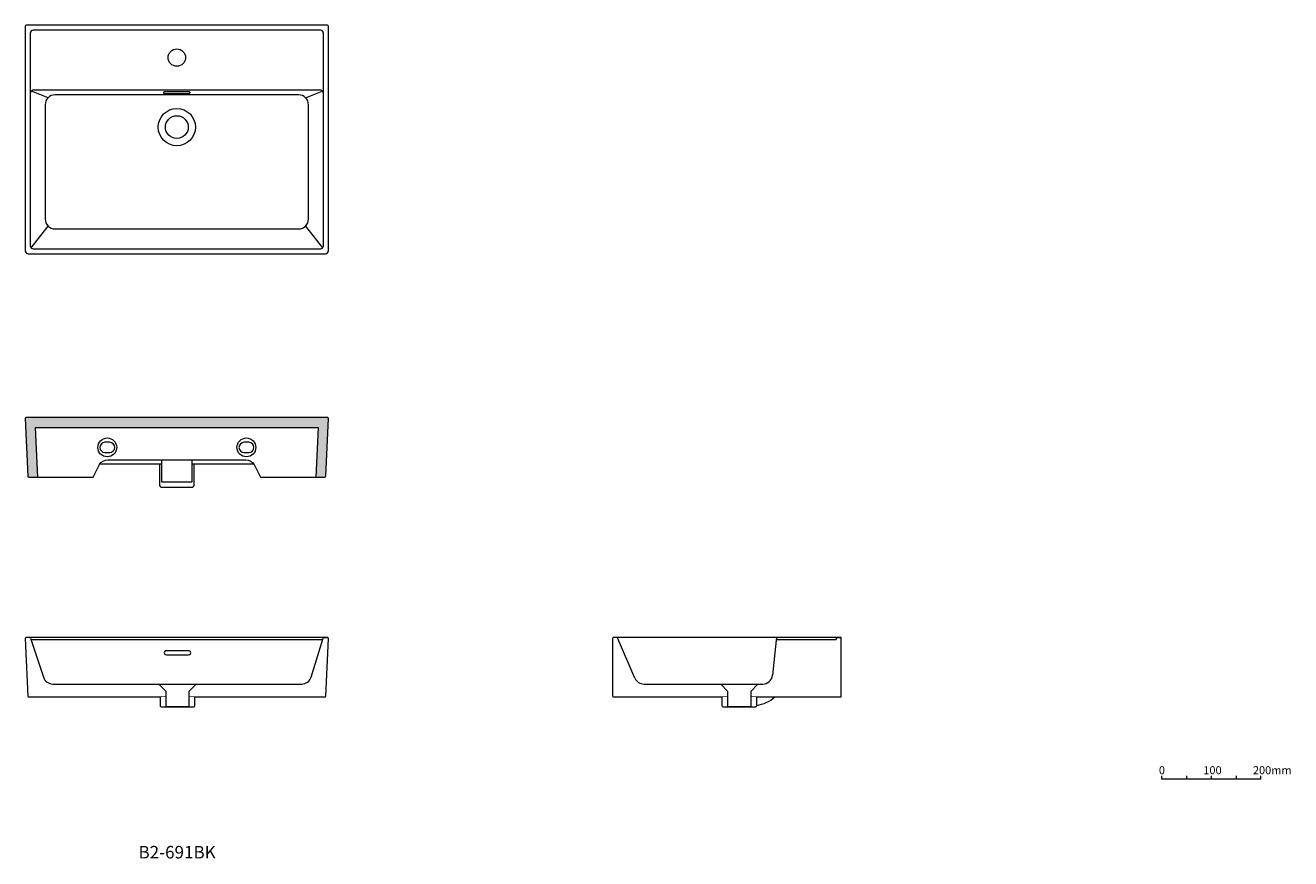
# Model space of a CAD drawing. Units: millimetres. Extents: x -1105 to 1442, y -977 to 701.
import ezdxf

# ---------------------------------------------------------------- set-up
doc = ezdxf.new("R2010")
doc.units = ezdxf.units.MM
doc.header["$LTSCALE"] = 10
doc.layers.add('0.15', color=7, linetype='Continuous')
doc.layers.add('品番', color=7, linetype='Continuous')
doc.styles.get("Standard").update_dxf_attribs({"font": 'txt', "bigfont": 'BIGFONT.SHX'})

# ---------------------------------------------------------------- blocks, each defined once
blk = doc.blocks.new('グループ')
at = {"color": 0, "linetype": 'Continuous', "lineweight": 0, "flags": 128}
blk.add_lwpolyline([(-935.2, -138.9), (-944.7, -138.9, 1), (-944.7, -159.4), (-935.2, -159.4, 1)], format="xyb", close=True, dxfattribs=at)
at = {"color": 0, "linetype": 'Continuous', "lineweight": 0}
blk.add_circle((-940, -149.2), 19, dxfattribs=at)
blk = doc.blocks.new('グループ-1')
at = {"color": 0, "linetype": 'Continuous', "lineweight": 0, "flags": 128}
blk.add_lwpolyline([(-655.2, -138.9), (-664.7, -138.9, 1), (-664.7, -159.4), (-655.2, -159.4, 1)], format="xyb", close=True, dxfattribs=at)
at = {"color": 0, "linetype": 'Continuous', "lineweight": 0}
blk.add_circle((-660, -149.2), 19, dxfattribs=at)
blk = doc.blocks.new('グループ-2')
at = {"color": 255, "linetype": 'Continuous', "lineweight": 0}
blk.add_wipeout([(-835, -183.2), (-835, -222.3), (-835.1, -223.3), (-835.1, -224.3), (-835, -225.3), (-834.6, -226.2), (-834.2, -227.1), (-833.5, -227.9), (-832.8, -228.6), (-832, -229.2), (-768, -229.2), (-767.2, -228.6), (-766.5, -227.9), (-765.8, -227.1), (-765.4, -226.2), (-765, -225.3), (-764.9, -224.3), (-764.9, -223.3), (-765, -222.3), (-765, -183.2)], dxfattribs=at)
at = {"color": 0, "linetype": 'Continuous', "lineweight": 0, "flags": 128}
blk.add_lwpolyline([(-835, -183.2), (-835, -222.3, 0.326645), (-832, -229.2), (-768, -229.2, 0.326645), (-765, -222.3), (-765, -183.2)], format="xyb", dxfattribs=at)
at = {"color": 255, "linetype": 'Continuous', "lineweight": 0}
blk.add_wipeout([(-1100.2, -207.2), (-1100.1, -207.6), (-1100, -208), (-1099.8, -208.3), (-1099.6, -208.6), (-1099.3, -208.8), (-1098.9, -209), (-1098.5, -209.1), (-1098.2, -209.2), (-968.1, -209.2), (-955.9, -183.8), (-954.4, -181.7), (-952.7, -179.8), (-950.7, -178.2), (-948.6, -176.8), (-946.2, -175.6), (-943.8, -174.8), (-941.3, -174.3), (-938.7, -174.2), (-661.3, -174.2), (-658.7, -174.3), (-656.2, -174.8), (-653.8, -175.6), (-651.4, -176.8), (-649.3, -178.2), (-647.3, -179.8), (-645.6, -181.7), (-644.1, -183.8), (-631.9, -209.2), (-501.8, -209.2), (-501.5, -209.1), (-501.1, -209), (-500.7, -208.8), (-500.4, -208.6), (-500.2, -208.3), (-500, -208), (-499.9, -207.6), (-499.8, -207.2), (-495, -91.2), (-495, -91), (-495, -90.8), (-495.1, -90.6), (-495.1, -90.5), (-495.2, -90.3), (-495.3, -90.1), (-495.4, -89.9), (-495.7, -89.6), (-495.9, -89.5), (-496, -89.4), (-496.2, -89.3), (-496.4, -89.3), (-496.6, -89.2), (-496.8, -89.2), (-497, -89.2), (-1103, -89.2), (-1103.2, -89.2), (-1103.4, -89.2), (-1103.6, -89.3), (-1103.8, -89.3), (-1104, -89.4), (-1104.1, -89.5), (-1104.3, -89.6), (-1104.6, -89.9), (-1104.7, -90.1), (-1104.8, -90.3), (-1104.9, -90.5), (-1104.9, -90.6), (-1105, -90.8), (-1105, -91), (-1105, -91.2)], dxfattribs=at)
at = {"color": 0, "linetype": 'Continuous', "lineweight": 0, "flags": 128}
blk.add_lwpolyline([(-1100.2, -207.2, 0.402066), (-1098.2, -209.2), (-968.1, -209.2), (-955.9, -183.8, -0.26289), (-938.7, -174.2), (-661.3, -174.2, -0.26289), (-644.1, -183.8), (-631.9, -209.2), (-501.8, -209.2, 0.402043), (-499.8, -207.2), (-495, -91.2, 0.426467), (-497, -89.2), (-1103, -89.2, 0.42644), (-1105, -91.2)], format="xyb", close=True, dxfattribs=at)
blk.add_lwpolyline([(-644.6, -183.2), (-646.4, -183.2), (-953.6, -183.2), (-955.4, -183.2)], dxfattribs=at)
at = {"color": 0}
for name in ['グループ', 'グループ-1']:
    blk.add_blockref(name, (0, 0), dxfattribs=at)
at = {"color": 255, "linetype": 'Continuous', "lineweight": 0}
blk.add_wipeout([(-830, -174.2), (-770, -174.2), (-770, -219.2), (-830, -219.2)], dxfattribs=at)
at = {"color": 0, "linetype": 'Continuous', "lineweight": 0, "flags": 128}
blk.add_lwpolyline([(-830, -174.2), (-770, -174.2), (-770, -219.2), (-830, -219.2)], close=True, dxfattribs=at)
blk = doc.blocks.new('グループ-3')
at = {"color": 0, "linetype": 'Continuous', "lineweight": 0}
for p, q in [((1232.2, -810.2), (1232.2, -816.2)), ((1282.2, -810.2), (1282.2, -816.2)), ((1332.2, -810.2), (1332.2, -816.2))]:
    blk.add_line(p, q, dxfattribs=at)
at = {"color": 0, "linetype": 'Continuous', "lineweight": 0, "flags": 128}
blk.add_lwpolyline([(1182.2, -810.2), (1182.2, -816.2), (1382.2, -816.2), (1382.2, -810.2)], dxfattribs=at)
at = {"color": 0, "char_height": 16.233, "attachment_point": 1, "line_spacing_factor": 0.785485}
for s, insert in [('{\\fOsaka|b0|i0|c128|p0;0}', (1176.9, -791)), ('{\\fOsaka|b0|i0|c128|p0;100}', (1266.3, -791)), ('{\\fOsaka|b0|i0|c128|p0;200mm}', (1366.2, -791))]:
    blk.add_mtext(s, dxfattribs=dict(at, insert=insert))
blk = doc.blocks.new('グループ-4')
at = {"color": 0, "linetype": 'Continuous', "lineweight": 0}
for radius in [37.5, 23]:
    blk.add_circle((-800, 495.6), radius, dxfattribs=at)
blk = doc.blocks.new('グループ-5')
at = {"color": 255, "linetype": 'Continuous', "lineweight": 0}
blk.add_wipeout([(-495, 698.6), (-495, 698.8), (-495, 699), (-495.1, 699.2), (-495.2, 699.3), (-495.2, 699.5), (-495.3, 699.7), (-495.5, 699.8), (-495.7, 700.1), (-495.9, 700.2), (-496.1, 700.3), (-496.2, 700.4), (-496.4, 700.5), (-496.6, 700.5), (-496.8, 700.6), (-497, 700.6), (-1103, 700.6), (-1103.4, 700.5), (-1103.8, 700.4), (-1104.1, 700.2), (-1104.4, 700), (-1104.7, 699.7), (-1104.8, 699.3), (-1105, 699), (-1105, 698.6), (-1105, 246.6), (-1104.9, 245.4), (-1104.5, 244.3), (-1104, 243.2), (-1103.2, 242.3), (-1102.3, 241.6), (-1101.3, 241), (-1100.2, 240.7), (-1099, 240.6), (-501, 240.6), (-499.8, 240.7), (-498.7, 241), (-497.7, 241.6), (-496.8, 242.3), (-496, 243.2), (-495.5, 244.3), (-495.1, 245.4), (-495, 246.6)], dxfattribs=at)
at = {"color": 0, "linetype": 'Continuous', "lineweight": 0}
for p, q in [((-1059.1, 554.7), (-1092.7, 568.2)), ((-1087, 570.6), (-513, 570.6)), ((-540.9, 554.7), (-507.3, 568.2)), ((-1093.2, 252.3), (-1059.1, 296.4)), ((-540.9, 296.4), (-506.8, 252.3))]:
    blk.add_line(p, q, dxfattribs=at)
at = {"color": 0, "linetype": 'Continuous', "lineweight": 0, "flags": 128}
for points in [[(-495, 698.6, 0.414214), (-497, 700.6), (-1103, 700.6, 0.414214), (-1105, 698.6), (-1105, 246.6, 0.414214), (-1099, 240.6), (-501, 240.6, 0.414214), (-495, 246.6)], [(-505, 684.6, 0.414214), (-511, 690.6), (-1089, 690.6, 0.414214), (-1095, 684.6), (-1095, 256.6, 0.414214), (-1089, 250.6), (-511, 250.6, 0.414214), (-505, 256.6)], [(-1045, 560.6, 0.414214), (-1065, 540.6), (-1065, 310.6, 0.414214), (-1045, 290.6), (-555, 290.6, 0.414214), (-535, 310.6), (-535, 540.6, 0.414214), (-555, 560.6)], [(-775.3, 563.6, 1.333333), (-775.3, 566.6), (-824.8, 566.6, 1.333333), (-824.8, 563.6)]]:
    blk.add_lwpolyline(points, format="xyb", close=True, dxfattribs=at)
at = {"color": 0, "linetype": 'Continuous', "lineweight": 0}
blk.add_circle((-800, 635.6), 17.5, dxfattribs=at)
for centre, start, end in [((-1087, 562.6), 90, 180), ((-513, 562.6), 0, 90)]:
    blk.add_arc(centre, 8, start, end, dxfattribs=at)
at = {"color": 0}
blk.add_blockref('グループ-4', (0, 0), dxfattribs=at)
blk = doc.blocks.new('グループ-6')
at = {"color": 255, "linetype": 'Continuous', "lineweight": 0}
blk.add_wipeout([(-1103, -531.7), (-1103.2, -531.7), (-1103.4, -531.7), (-1103.6, -531.8), (-1103.8, -531.9), (-1104, -531.9), (-1104.1, -532), (-1104.3, -532.2), (-1104.6, -532.5), (-1104.7, -532.6), (-1104.8, -532.8), (-1104.9, -533), (-1104.9, -533.2), (-1105, -533.4), (-1105, -533.6), (-1105, -533.8), (-1100.2, -649.8), (-1100.1, -650.2), (-1100, -650.5), (-1099.8, -650.8), (-1099.5, -651.1), (-1099.2, -651.4), (-1098.9, -651.5), (-1098.5, -651.7), (-1098.1, -651.7), (-501.8, -651.7), (-501.5, -651.7), (-501.1, -651.5), (-500.8, -651.4), (-500.5, -651.1), (-500.2, -650.8), (-500, -650.5), (-499.9, -650.2), (-499.8, -649.8), (-495, -533.8), (-495, -533.6), (-495, -533.4), (-495.1, -533.2), (-495.1, -533), (-495.2, -532.8), (-495.3, -532.6), (-495.4, -532.5), (-495.7, -532.2), (-495.9, -532), (-496, -531.9), (-496.2, -531.9), (-496.4, -531.8), (-496.6, -531.7), (-496.8, -531.7), (-497, -531.7)], dxfattribs=at)
at = {"color": 0, "linetype": 'Continuous', "lineweight": 0}
for p, q in [((-1094.5, -533.1), (-1068.5, -612)), ((-529.6, -611.6), (-505.5, -533.1)), ((-505, -531.7), (-497, -531.7)), ((-1093.7, -535.7), (-506.3, -535.7)), ((-1049.5, -625.7), (-548.7, -625.7))]:
    blk.add_line(p, q, dxfattribs=at)
at = {"color": 0, "linetype": 'Continuous', "lineweight": 0, "flags": 128}
for points in [[(-1103, -531.7, 0.426509), (-1105, -533.8), (-1100.2, -649.8, 0.402024), (-1098.1, -651.7), (-501.8, -651.7, 0.401305), (-499.8, -649.8), (-495, -533.8, 0.426509), (-497, -531.7)], [(-776.5, -558.7), (-821, -558.7, 1.125), (-821, -566.7), (-776.5, -566.7, 1.125)]]:
    blk.add_lwpolyline(points, format="xyb", close=True, dxfattribs=at)
at = {"color": 0, "linetype": 'Continuous', "lineweight": 0}
for centre, radius, start, end in [((-1096.4, -533.7), 2, 18.2899, 90), ((-503.6, -533.7), 2, 90, 162.914), ((-1049.5, -605.7), 20, 198.2899, 270), ((-548.7, -605.7), 20, 270, 342.914)]:
    blk.add_arc(centre, radius, start, end, dxfattribs=at)
at = {"color": 255, "linetype": 'Continuous', "lineweight": 0}
blk.add_wipeout([(-833.7, -651.7), (-833.7, -668.7), (-833.7, -669.3), (-833.5, -669.8), (-833.2, -670.4), (-832.9, -670.8), (-832.4, -671.2), (-831.9, -671.5), (-831.3, -671.6), (-830.7, -671.7), (-766.8, -671.7), (-766.2, -671.6), (-765.6, -671.5), (-765.1, -671.2), (-764.6, -670.8), (-764.3, -670.4), (-764, -669.8), (-763.8, -669.3), (-763.8, -668.7), (-763.8, -651.7)], dxfattribs=at)
at = {"color": 0, "linetype": 'Continuous', "lineweight": 0, "flags": 128}
blk.add_lwpolyline([(-833.7, -651.7), (-833.7, -668.7, 0.414214), (-830.7, -671.7), (-766.8, -671.7, 0.414214), (-763.8, -668.7), (-763.8, -651.7)], format="xyb", dxfattribs=at)
at = {"color": 255, "linetype": 'Continuous', "lineweight": 0}
blk.add_wipeout([(-821.8, -640.7), (-836.2, -625.7), (-761.2, -625.7), (-775.8, -640.7), (-775.8, -671.7), (-821.8, -671.7)], dxfattribs=at)
at = {"color": 0, "linetype": 'Continuous', "lineweight": 0, "flags": 128}
blk.add_lwpolyline([(-821.8, -640.7), (-836.2, -625.7), (-761.2, -625.7), (-775.8, -640.7), (-775.8, -671.7), (-821.8, -671.7)], close=True, dxfattribs=at)
blk = doc.blocks.new('グループ-7')
at = {"color": 255, "linetype": 'Continuous', "lineweight": 0}
blk.add_wipeout([(79.3, -531.7), (79.1, -531.7), (79, -531.7), (78.8, -531.8), (78.6, -531.8), (78.4, -531.9), (78.2, -532), (78.1, -532.1), (77.8, -532.4), (77.7, -532.6), (77.6, -532.7), (77.5, -532.9), (77.4, -533.1), (77.4, -533.3), (77.4, -533.5), (77.3, -533.7), (77.3, -649.7), (77.4, -649.9), (77.4, -650.1), (77.4, -650.3), (77.5, -650.5), (77.6, -650.6), (77.7, -650.8), (77.8, -651), (78.1, -651.2), (78.2, -651.4), (78.4, -651.5), (78.6, -651.5), (78.8, -651.6), (79, -651.7), (79.1, -651.7), (79.3, -651.7), (537.3, -651.7), (537.3, -531.7), (80.2, -531.7)], dxfattribs=at)
at = {"color": 0, "linetype": 'Continuous', "lineweight": 0}
for p, q in [((122.1, -613.7), (87, -532.9)), ((407.3, -531.7), (406.4, -537.4)), ((527.3, -533.7), (527.3, -535.7)), ((529.3, -531.7), (537.3, -531.7)), ((406.4, -537.4), (399.2, -607.7)), ((408.4, -535.7), (527.3, -535.7)), ((140.5, -625.7), (379.3, -625.7))]:
    blk.add_line(p, q, dxfattribs=at)
at = {"color": 0, "linetype": 'Continuous', "lineweight": 0, "flags": 128}
blk.add_lwpolyline([(79.3, -531.7, 0.414214), (77.3, -533.7), (77.3, -649.7, 0.414214), (79.3, -651.7), (537.3, -651.7), (537.3, -531.7), (80.2, -531.7)], format="xyb", close=True, dxfattribs=at)
at = {"color": 0, "linetype": 'Continuous', "lineweight": 0}
for centre, radius, start, end in [((85.2, -533.7), 2, 23.4986, 90), ((529.3, -533.7), 2, 90, 180), ((408.4, -537.7), 2, 90, 170.9335), ((140.5, -605.7), 20, 203.4986, 270), ((357.4, -600.6), 68.8, 278.2651, 312.0638)]:
    blk.add_arc(centre, radius, start, end, dxfattribs=at)
at = {"color": 255, "linetype": 'Continuous', "lineweight": 0}
blk.add_wipeout([(297.3, -651.7), (297.3, -668.7), (297.4, -669.3), (297.6, -669.8), (297.9, -670.4), (298.2, -670.8), (298.7, -671.2), (299.2, -671.5), (299.8, -671.6), (300.3, -671.7), (364.3, -671.7), (364.9, -671.6), (365.5, -671.5), (366, -671.2), (366.5, -670.8), (366.8, -670.4), (367.1, -669.8), (367.3, -669.3), (367.3, -668.7), (367.3, -651.7)], dxfattribs=at)
at = {"color": 0, "linetype": 'Continuous', "lineweight": 0, "flags": 128}
blk.add_lwpolyline([(297.3, -651.7), (297.3, -668.7, 0.414214), (300.3, -671.7), (364.3, -671.7, 0.414214), (367.3, -668.7), (367.3, -651.7)], format="xyb", dxfattribs=at)
at = {"color": 255, "linetype": 'Continuous', "lineweight": 0}
blk.add_wipeout([(309.3, -640.7), (294.8, -625.7), (369.8, -625.7), (355.3, -640.7), (355.3, -671.7), (309.3, -671.7)], dxfattribs=at)
at = {"color": 0, "linetype": 'Continuous', "lineweight": 0, "flags": 128}
blk.add_lwpolyline([(309.3, -640.7), (294.8, -625.7), (369.8, -625.7), (355.3, -640.7), (355.3, -671.7), (309.3, -671.7)], close=True, dxfattribs=at)
at = {"color": 0, "linetype": 'Continuous', "lineweight": 0}
blk.add_arc((379.3, -605.7), 20, 270, 354.1216, dxfattribs=at)

msp = doc.modelspace()

# ---------------------------------------------------------------- block references
at = {"layer": '0.15', "color": 0}
for name in ['グループ-5', 'グループ-2', 'グループ-6', 'グループ-7', 'グループ-3']:
    msp.add_blockref(name, (0, 0), dxfattribs=at)

# ---------------------------------------------------------------- texts
at = {"layer": '品番', "color": 0, "insert": (-877.2, -951.6), "char_height": 25.172, "attachment_point": 1, "line_spacing_factor": 0.996218}
msp.add_mtext('{\\fArial|b1|i0|c128|p0;\\T1.2;B2-691BK}', dxfattribs=at)

# ---------------------------------------------------------------- next in the draw order: hatches: boundary and pattern name
at = {"layer": '0.15', "linetype": 'Continuous', "lineweight": 0}
h = msp.add_hatch(color=255, dxfattribs=at)
edge = h.paths.add_edge_path()
edge.add_line((-499.8, -207.2), (-495, -91.2))
edge.add_arc((-497, -91.2), 2, 357.6186, 450.0051)
edge.add_line((-497, -89.2), (-1103, -89.2))
edge.add_arc((-1103, -91.2), 2, 90, 182.3814)
edge.add_line((-1105, -91.2), (-1100.2, -207.2))
edge.add_arc((-1098.2, -207.2), 2, 182.391, 270.0045)
edge.add_line((-1098.2, -209.2), (-1080.1, -209.2))
edge.add_line((-1080.1, -209.2), (-1084.3, -109.2))
edge.add_line((-1084.3, -109.2), (-515.7, -109.2))
edge.add_line((-515.7, -109.2), (-519.9, -209.2))
edge.add_line((-519.9, -209.2), (-501.8, -209.2))
edge.add_arc((-501.8, -207.2), 2, 270, 357.609)

# ---------------------------------------------------------------- next in the draw order: linework, layer by layer
at = {"layer": '0.15', "color": 0, "linetype": 'Continuous', "lineweight": 0, "flags": 128}
msp.add_lwpolyline([(-499.8, -207.2), (-495, -91.2, 0.426467), (-497, -89.2), (-1103, -89.2, 0.42644), (-1105, -91.2), (-1100.2, -207.2, 0.402066), (-1098.2, -209.2), (-1080.1, -209.2), (-1084.3, -109.2), (-515.7, -109.2), (-519.9, -209.2), (-501.8, -209.2, 0.402043)], format="xyb", close=True, dxfattribs=at)

doc.saveas('drawing.dxf')
